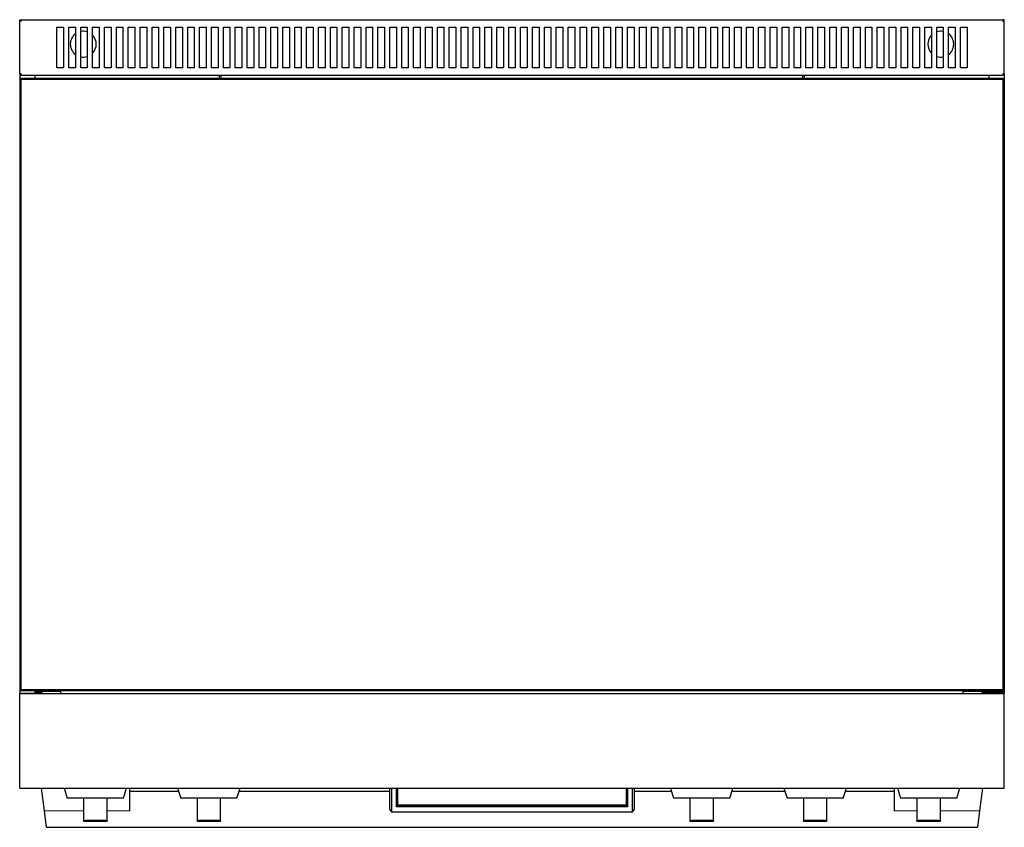
# Model space of a CAD drawing. Units: millimetres. Extents: x 185 to 1014, y 21 to 801.
# Drawn here: x 185 to 549, y 502 to 801 of the extents above; entities that cross this region are included whole.
import ezdxf

# ---------------------------------------------------------------- set-up
doc = ezdxf.new("R2010")
doc.units = ezdxf.units.MM
doc.layers.add('1', color=7, linetype='Continuous', true_color=0xffffff)

msp = doc.modelspace()

# ---------------------------------------------------------------- linework, layer by layer
at = {"layer": '1', "color": 3, "linetype": 'Continuous', "lineweight": 25}
for p, q in [((184.57, 800.17), (184.57, 800.77)), ((184.57, 800.77), (184.97, 800.77)), ((184.57, 780.81), (184.57, 800.17)), ((185.17, 800.17), (184.57, 800.17)), ((184.97, 800.17), (184.97, 800.77)), ((185.17, 800.77), (548.37, 800.77)), ((185.17, 800.77), (185.17, 800.17)), ((548.37, 800.77), (548.37, 800.17)), ((548.37, 800.17), (548.97, 800.17)), ((548.57, 800.17), (548.57, 800.77)), ((548.97, 800.77), (548.57, 800.77)), ((548.97, 800.17), (548.97, 800.77)), ((548.97, 780.81), (548.97, 800.17)), ((198.37, 783.01), (198.37, 797.97)), ((198.37, 797.97), (200.77, 797.97)), ((200.77, 797.97), (200.77, 783.01)), ((202.77, 783.01), (202.77, 797.97)), ((202.77, 797.97), (205.17, 797.97)), ((205.17, 797.97), (205.17, 783.01)), ((207.17, 783.01), (207.17, 797.97)), ((207.17, 797.97), (209.57, 797.97)), ((209.57, 797.97), (209.57, 783.01)), ((211.57, 783.01), (211.57, 797.97)), ((211.57, 797.97), (213.97, 797.97)), ((213.97, 797.97), (213.97, 783.01)), ((215.97, 783.01), (215.97, 797.97)), ((215.97, 797.97), (218.37, 797.97)), ((218.37, 797.97), (218.37, 783.01)), ((220.37, 783.01), (220.37, 797.97)), ((220.37, 797.97), (222.77, 797.97)), ((222.77, 797.97), (222.77, 783.01)), ((224.77, 783.01), (224.77, 797.97)), ((224.77, 797.97), (227.17, 797.97)), ((227.17, 797.97), (227.17, 783.01)), ((229.17, 783.01), (229.17, 797.97)), ((229.17, 797.97), (231.57, 797.97)), ((231.57, 797.97), (231.57, 783.01)), ((233.57, 783.01), (233.57, 797.97)), ((233.57, 797.97), (235.97, 797.97)), ((235.97, 797.97), (235.97, 783.01)), ((237.97, 783.01), (237.97, 797.97)), ((237.97, 797.97), (240.37, 797.97)), ((240.37, 797.97), (240.37, 783.01)), ((242.37, 783.01), (242.37, 797.97)), ((242.37, 797.97), (244.77, 797.97)), ((244.77, 797.97), (244.77, 783.01)), ((246.77, 783.01), (246.77, 797.97)), ((246.77, 797.97), (249.17, 797.97)), ((249.17, 797.97), (249.17, 783.01)), ((251.17, 783.01), (251.17, 797.97)), ((251.17, 797.97), (253.57, 797.97)), ((253.57, 797.97), (253.57, 783.01)), ((255.57, 783.01), (255.57, 797.97)), ((255.57, 797.97), (257.97, 797.97)), ((257.97, 797.97), (257.97, 783.01)), ((259.97, 783.01), (259.97, 797.97)), ((259.97, 797.97), (262.37, 797.97)), ((262.37, 797.97), (262.37, 783.01)), ((264.37, 783.01), (264.37, 797.97)), ((264.37, 797.97), (266.77, 797.97)), ((266.77, 797.97), (266.77, 783.01)), ((268.77, 783.01), (268.77, 797.97)), ((268.77, 797.97), (271.17, 797.97)), ((271.17, 797.97), (271.17, 783.01)), ((273.17, 783.01), (273.17, 797.97)), ((273.17, 797.97), (275.57, 797.97)), ((275.57, 797.97), (275.57, 783.01)), ((277.57, 783.01), (277.57, 797.97)), ((277.57, 797.97), (279.97, 797.97)), ((279.97, 797.97), (279.97, 783.01)), ((281.97, 783.01), (281.97, 797.97)), ((281.97, 797.97), (284.37, 797.97)), ((284.37, 797.97), (284.37, 783.01)), ((286.37, 783.01), (286.37, 797.97)), ((286.37, 797.97), (288.77, 797.97)), ((288.77, 797.97), (288.77, 783.01)), ((290.77, 783.01), (290.77, 797.97)), ((290.77, 797.97), (293.17, 797.97)), ((293.17, 797.97), (293.17, 783.01)), ((295.17, 783.01), (295.17, 797.97)), ((295.17, 797.97), (297.57, 797.97)), ((297.57, 797.97), (297.57, 783.01)), ((299.57, 783.01), (299.57, 797.97)), ((299.57, 797.97), (301.97, 797.97)), ((301.97, 797.97), (301.97, 783.01)), ((303.97, 783.01), (303.97, 797.97)), ((303.97, 797.97), (306.37, 797.97)), ((306.37, 797.97), (306.37, 783.01)), ((308.37, 783.01), (308.37, 797.97)), ((308.37, 797.97), (310.77, 797.97)), ((310.77, 797.97), (310.77, 783.01)), ((312.77, 783.01), (312.77, 797.97)), ((312.77, 797.97), (315.17, 797.97)), ((315.17, 797.97), (315.17, 783.01)), ((317.17, 783.01), (317.17, 797.97)), ((317.17, 797.97), (319.57, 797.97)), ((319.57, 797.97), (319.57, 783.01)), ((321.57, 783.01), (321.57, 797.97)), ((321.57, 797.97), (323.97, 797.97)), ((323.97, 797.97), (323.97, 783.01)), ((325.97, 783.01), (325.97, 797.97)), ((325.97, 797.97), (328.37, 797.97)), ((328.37, 797.97), (328.37, 783.01)), ((330.37, 783.01), (330.37, 797.97)), ((330.37, 797.97), (332.77, 797.97)), ((332.77, 797.97), (332.77, 783.01)), ((334.77, 783.01), (334.77, 797.97)), ((334.77, 797.97), (337.17, 797.97)), ((337.17, 797.97), (337.17, 783.01)), ((339.17, 783.01), (339.17, 797.97)), ((339.17, 797.97), (341.57, 797.97)), ((341.57, 797.97), (341.57, 783.01)), ((343.57, 783.01), (343.57, 797.97)), ((343.57, 797.97), (345.97, 797.97)), ((345.97, 797.97), (345.97, 783.01)), ((347.97, 783.01), (347.97, 797.97)), ((347.97, 797.97), (350.37, 797.97)), ((350.37, 797.97), (350.37, 783.01)), ((352.37, 783.01), (352.37, 797.97)), ((352.37, 797.97), (354.77, 797.97)), ((354.77, 797.97), (354.77, 783.01)), ((356.77, 783.01), (356.77, 797.97)), ((356.77, 797.97), (359.17, 797.97)), ((359.17, 797.97), (359.17, 783.01)), ((361.17, 783.01), (361.17, 797.97)), ((361.17, 797.97), (363.57, 797.97)), ((363.57, 797.97), (363.57, 783.01)), ((365.57, 783.01), (365.57, 797.97)), ((365.57, 797.97), (367.97, 797.97)), ((367.97, 797.97), (367.97, 783.01)), ((369.97, 783.01), (369.97, 797.97)), ((369.97, 797.97), (372.37, 797.97)), ((372.37, 797.97), (372.37, 783.01)), ((374.37, 783.01), (374.37, 797.97)), ((374.37, 797.97), (376.77, 797.97)), ((376.77, 797.97), (376.77, 783.01)), ((378.77, 783.01), (378.77, 797.97)), ((378.77, 797.97), (381.17, 797.97)), ((381.17, 797.97), (381.17, 783.01)), ((383.17, 783.01), (383.17, 797.97)), ((383.17, 797.97), (385.57, 797.97)), ((385.57, 797.97), (385.57, 783.01)), ((387.57, 783.01), (387.57, 797.97)), ((387.57, 797.97), (389.97, 797.97)), ((389.97, 797.97), (389.97, 783.01)), ((391.97, 783.01), (391.97, 797.97)), ((391.97, 797.97), (394.37, 797.97)), ((394.37, 797.97), (394.37, 783.01)), ((396.37, 783.01), (396.37, 797.97)), ((396.37, 797.97), (398.77, 797.97)), ((398.77, 797.97), (398.77, 783.01)), ((400.77, 783.01), (400.77, 797.97)), ((400.77, 797.97), (403.17, 797.97)), ((403.17, 797.97), (403.17, 783.01)), ((405.17, 783.01), (405.17, 797.97)), ((405.17, 797.97), (407.57, 797.97)), ((407.57, 797.97), (407.57, 783.01)), ((409.57, 783.01), (409.57, 797.97)), ((409.57, 797.97), (411.97, 797.97)), ((411.97, 797.97), (411.97, 783.01)), ((413.97, 783.01), (413.97, 797.97)), ((413.97, 797.97), (416.37, 797.97)), ((416.37, 797.97), (416.37, 783.01)), ((418.37, 783.01), (418.37, 797.97)), ((418.37, 797.97), (420.77, 797.97)), ((420.77, 797.97), (420.77, 783.01)), ((422.77, 783.01), (422.77, 797.97)), ((422.77, 797.97), (425.17, 797.97)), ((425.17, 797.97), (425.17, 783.01)), ((427.17, 783.01), (427.17, 797.97)), ((427.17, 797.97), (429.57, 797.97)), ((429.57, 797.97), (429.57, 783.01)), ((431.57, 783.01), (431.57, 797.97)), ((431.57, 797.97), (433.97, 797.97)), ((433.97, 797.97), (433.97, 783.01)), ((435.97, 783.01), (435.97, 797.97)), ((435.97, 797.97), (438.37, 797.97)), ((438.37, 797.97), (438.37, 783.01)), ((440.37, 783.01), (440.37, 797.97)), ((440.37, 797.97), (442.77, 797.97)), ((442.77, 797.97), (442.77, 783.01)), ((444.77, 783.01), (444.77, 797.97)), ((444.77, 797.97), (447.17, 797.97)), ((447.17, 797.97), (447.17, 783.01)), ((449.17, 783.01), (449.17, 797.97)), ((449.17, 797.97), (451.57, 797.97)), ((451.57, 797.97), (451.57, 783.01)), ((453.57, 783.01), (453.57, 797.97)), ((453.57, 797.97), (455.97, 797.97)), ((455.97, 797.97), (455.97, 783.01)), ((457.97, 783.01), (457.97, 797.97)), ((457.97, 797.97), (460.37, 797.97)), ((460.37, 797.97), (460.37, 783.01)), ((462.37, 783.01), (462.37, 797.97)), ((462.37, 797.97), (464.77, 797.97)), ((464.77, 797.97), (464.77, 783.01)), ((466.77, 783.01), (466.77, 797.97)), ((466.77, 797.97), (469.17, 797.97)), ((469.17, 797.97), (469.17, 783.01)), ((471.17, 783.01), (471.17, 797.97)), ((471.17, 797.97), (473.57, 797.97)), ((473.57, 797.97), (473.57, 783.01)), ((475.57, 783.01), (475.57, 797.97)), ((475.57, 797.97), (477.97, 797.97)), ((477.97, 797.97), (477.97, 783.01)), ((479.97, 783.01), (479.97, 797.97)), ((479.97, 797.97), (482.37, 797.97)), ((482.37, 797.97), (482.37, 783.01)), ((484.37, 783.01), (484.37, 797.97)), ((484.37, 797.97), (486.77, 797.97)), ((486.77, 797.97), (486.77, 783.01)), ((488.77, 783.01), (488.77, 797.97)), ((488.77, 797.97), (491.17, 797.97)), ((491.17, 797.97), (491.17, 783.01)), ((493.17, 783.01), (493.17, 797.97)), ((493.17, 797.97), (495.57, 797.97)), ((495.57, 797.97), (495.57, 783.01)), ((497.57, 783.01), (497.57, 797.97)), ((497.57, 797.97), (499.97, 797.97)), ((499.97, 797.97), (499.97, 783.01)), ((501.97, 783.01), (501.97, 797.97)), ((501.97, 797.97), (504.37, 797.97)), ((504.37, 797.97), (504.37, 783.01)), ((506.37, 783.01), (506.37, 797.97)), ((506.37, 797.97), (508.77, 797.97)), ((508.77, 797.97), (508.77, 783.01)), ((510.77, 783.01), (510.77, 797.97)), ((510.77, 797.97), (513.17, 797.97)), ((513.17, 797.97), (513.17, 783.01)), ((515.17, 783.01), (515.17, 797.97)), ((515.17, 797.97), (517.57, 797.97)), ((517.57, 797.97), (517.57, 783.01)), ((519.57, 783.01), (519.57, 797.97)), ((519.57, 797.97), (521.97, 797.97)), ((521.97, 797.97), (521.97, 783.01)), ((523.97, 783.01), (523.97, 797.97)), ((523.97, 797.97), (526.37, 797.97)), ((526.37, 797.97), (526.37, 783.01)), ((528.37, 783.01), (528.37, 797.97)), ((528.37, 797.97), (530.77, 797.97)), ((530.77, 797.97), (530.77, 783.01)), ((532.77, 783.01), (532.77, 797.97)), ((532.77, 797.97), (535.17, 797.97)), ((535.17, 797.97), (535.17, 783.01)), ((184.57, 780.81), (184.57, 780.21)), ((185.17, 780.81), (184.57, 780.81)), ((184.57, 780.21), (184.97, 780.21)), ((184.57, 780.21), (184.57, 551.65)), ((184.97, 780.81), (184.97, 780.21)), ((185.17, 780.21), (185.17, 780.81)), ((185.17, 780.21), (548.37, 780.21)), ((190.17, 780.21), (190.17, 779)), ((200.77, 783.01), (198.37, 783.01)), ((205.17, 783.01), (202.77, 783.01)), ((209.57, 783.01), (207.17, 783.01)), ((213.97, 783.01), (211.57, 783.01)), ((218.37, 783.01), (215.97, 783.01)), ((222.77, 783.01), (220.37, 783.01)), ((227.17, 783.01), (224.77, 783.01)), ((231.57, 783.01), (229.17, 783.01)), ((235.97, 783.01), (233.57, 783.01)), ((240.37, 783.01), (237.97, 783.01)), ((244.77, 783.01), (242.37, 783.01)), ((249.17, 783.01), (246.77, 783.01)), ((253.57, 783.01), (251.17, 783.01)), ((257.97, 783.01), (255.57, 783.01)), ((258.49, 779), (258.49, 780.21)), ((259.13, 779), (259.13, 780.21)), ((262.37, 783.01), (259.97, 783.01)), ((266.77, 783.01), (264.37, 783.01)), ((271.17, 783.01), (268.77, 783.01)), ((275.57, 783.01), (273.17, 783.01)), ((279.97, 783.01), (277.57, 783.01)), ((284.37, 783.01), (281.97, 783.01)), ((288.77, 783.01), (286.37, 783.01)), ((293.17, 783.01), (290.77, 783.01)), ((297.57, 783.01), (295.17, 783.01)), ((301.97, 783.01), (299.57, 783.01)), ((306.37, 783.01), (303.97, 783.01)), ((310.77, 783.01), (308.37, 783.01)), ((315.17, 783.01), (312.77, 783.01)), ((319.57, 783.01), (317.17, 783.01)), ((323.97, 783.01), (321.57, 783.01)), ((328.37, 783.01), (325.97, 783.01)), ((332.77, 783.01), (330.37, 783.01)), ((337.17, 783.01), (334.77, 783.01)), ((341.57, 783.01), (339.17, 783.01)), ((345.97, 783.01), (343.57, 783.01)), ((350.37, 783.01), (347.97, 783.01)), ((354.77, 783.01), (352.37, 783.01)), ((359.17, 783.01), (356.77, 783.01)), ((363.57, 783.01), (361.17, 783.01)), ((367.97, 783.01), (365.57, 783.01)), ((372.37, 783.01), (369.97, 783.01)), ((376.77, 783.01), (374.37, 783.01)), ((381.17, 783.01), (378.77, 783.01)), ((385.57, 783.01), (383.17, 783.01)), ((389.97, 783.01), (387.57, 783.01)), ((394.37, 783.01), (391.97, 783.01)), ((398.77, 783.01), (396.37, 783.01)), ((403.17, 783.01), (400.77, 783.01)), ((407.57, 783.01), (405.17, 783.01)), ((411.97, 783.01), (409.57, 783.01)), ((416.37, 783.01), (413.97, 783.01)), ((420.77, 783.01), (418.37, 783.01)), ((425.17, 783.01), (422.77, 783.01)), ((429.57, 783.01), (427.17, 783.01)), ((433.97, 783.01), (431.57, 783.01)), ((438.37, 783.01), (435.97, 783.01)), ((442.77, 783.01), (440.37, 783.01)), ((447.17, 783.01), (444.77, 783.01)), ((451.57, 783.01), (449.17, 783.01)), ((455.97, 783.01), (453.57, 783.01)), ((460.37, 783.01), (457.97, 783.01)), ((464.77, 783.01), (462.37, 783.01)), ((469.17, 783.01), (466.77, 783.01)), ((473.57, 783.01), (471.17, 783.01)), ((474.41, 779), (474.41, 780.21)), ((475.05, 779), (475.05, 780.21)), ((477.97, 783.01), (475.57, 783.01)), ((482.37, 783.01), (479.97, 783.01)), ((486.77, 783.01), (484.37, 783.01)), ((491.17, 783.01), (488.77, 783.01)), ((495.57, 783.01), (493.17, 783.01)), ((499.97, 783.01), (497.57, 783.01)), ((504.37, 783.01), (501.97, 783.01)), ((508.77, 783.01), (506.37, 783.01)), ((513.17, 783.01), (510.77, 783.01)), ((517.57, 783.01), (515.17, 783.01)), ((521.97, 783.01), (519.57, 783.01)), ((526.37, 783.01), (523.97, 783.01)), ((530.77, 783.01), (528.37, 783.01)), ((535.17, 783.01), (532.77, 783.01)), ((543.37, 779), (543.37, 780.21)), ((548.37, 780.81), (548.97, 780.81)), ((548.37, 780.81), (548.37, 780.21)), ((548.57, 780.81), (548.57, 780.21)), ((548.97, 780.21), (548.57, 780.21)), ((548.97, 780.81), (548.97, 780.21)), ((548.97, 780.21), (548.97, 552.17)), ((548.57, 779), (184.97, 779)), ((184.97, 779), (185.17, 778.8)), ((184.97, 779), (184.97, 552.72)), ((185.17, 778.8), (548.37, 778.8)), ((185.17, 552.92), (185.17, 778.8)), ((548.57, 779), (548.37, 778.8)), ((548.37, 778.8), (548.37, 552.92)), ((548.57, 552.72), (548.57, 779)), ((184.57, 551.65), (190.17, 551.65)), ((184.57, 551.57), (548.97, 551.57)), ((184.57, 516.53), (184.57, 551.57)), ((184.97, 552.72), (185.17, 552.92)), ((184.97, 552.72), (548.57, 552.72)), ((185.13, 551.57), (185.13, 551.65)), ((548.37, 552.92), (185.17, 552.92)), ((185.53, 551.57), (185.53, 551.65)), ((185.93, 551.57), (185.93, 551.65)), ((189.97, 551.57), (189.97, 551.65)), ((190.24, 552.72), (190.17, 552.65)), ((190.17, 552.05), (190.84, 552.72)), ((190.17, 552.72), (190.17, 551.65)), ((192.77, 552.05), (190.17, 552.05)), ((190.17, 551.65), (192.77, 551.65)), ((190.57, 551.65), (190.49, 551.57)), ((191.21, 552.29), (190.97, 552.05)), ((199.77, 552.29), (191.21, 552.29)), ((192.77, 552.05), (192.77, 551.65)), ((199.77, 551.57), (199.77, 552.72)), ((533.77, 551.57), (533.77, 552.72)), ((542.33, 552.29), (533.77, 552.29)), ((540.77, 551.65), (540.77, 552.05)), ((540.77, 552.05), (548.45, 552.05)), ((540.77, 551.65), (548.45, 551.65)), ((542.57, 552.05), (542.33, 552.29)), ((542.7, 552.72), (543.37, 552.05)), ((543.05, 551.57), (542.97, 551.65)), ((543.37, 552.65), (543.3, 552.72)), ((543.37, 552.17), (543.37, 552.72)), ((548.97, 552.17), (543.37, 552.17)), ((543.57, 551.57), (543.57, 551.65)), ((543.97, 552.05), (543.85, 552.17)), ((544.17, 552.05), (544.17, 552.17)), ((547.61, 551.57), (547.61, 551.65)), ((548.01, 551.65), (548.01, 551.57)), ((548.57, 552.72), (548.37, 552.92)), ((548.41, 551.65), (548.41, 551.57)), ((548.45, 552.05), (548.57, 552.05)), ((548.45, 551.65), (548.45, 552.05)), ((548.45, 551.65), (548.97, 551.65)), ((548.57, 552.17), (548.57, 552.05)), ((548.97, 552.17), (548.97, 551.65)), ((548.97, 516.53), (548.97, 551.57)), ((184.57, 516.53), (548.97, 516.53)), ((193.69, 508.21), (192.67, 516.53)), ((200.99, 516.53), (202.17, 512.85)), ((222.97, 512.85), (224.15, 516.53)), ((225.22, 516.53), (225.22, 508.21)), ((243.38, 515.3), (225.22, 515.3)), ((242.99, 516.53), (244.17, 512.85)), ((264.97, 512.85), (266.15, 516.53)), ((321.57, 515.3), (265.75, 515.3)), ((321.57, 508.59), (321.57, 516.53)), ((322.17, 516.53), (322.17, 507.81)), ((323.97, 509.65), (323.97, 516.53)), ((324.37, 516.53), (324.37, 510.16)), ((409.17, 510.16), (409.17, 516.53)), ((409.57, 516.53), (409.57, 509.65)), ((411.37, 507.81), (411.37, 516.53)), ((411.97, 516.53), (411.97, 508.59)), ((425.78, 515.3), (411.97, 515.3)), ((425.39, 516.53), (426.57, 512.85)), ((447.37, 512.85), (448.55, 516.53)), ((467.78, 515.3), (448.15, 515.3)), ((467.39, 516.53), (468.57, 512.85)), ((489.37, 512.85), (490.55, 516.53)), ((508.3, 515.3), (490.15, 515.3)), ((508.3, 508.21), (508.3, 516.53)), ((509.39, 516.53), (510.57, 512.85)), ((531.37, 512.85), (532.55, 516.53)), ((540.85, 516.53), (539.83, 508.21)), ((208.23, 512.85), (202.17, 512.85)), ((208.23, 512.85), (208.23, 504.55)), ((216.91, 512.85), (208.23, 512.85)), ((216.91, 504.55), (216.91, 512.85)), ((222.97, 512.85), (216.91, 512.85)), ((250.23, 512.85), (244.17, 512.85)), ((250.23, 512.85), (250.23, 504.55)), ((258.91, 512.85), (250.23, 512.85)), ((258.91, 504.55), (258.91, 512.85)), ((264.97, 512.85), (258.91, 512.85)), ((324.37, 510.35), (409.17, 510.35)), ((432.63, 512.85), (426.57, 512.85)), ((432.63, 512.85), (432.63, 504.55)), ((441.31, 512.85), (432.63, 512.85)), ((441.31, 504.55), (441.31, 512.85)), ((447.37, 512.85), (441.31, 512.85)), ((474.63, 512.85), (468.57, 512.85)), ((474.63, 512.85), (474.63, 504.55)), ((483.31, 512.85), (474.63, 512.85)), ((483.31, 504.55), (483.31, 512.85)), ((489.37, 512.85), (483.31, 512.85)), ((516.63, 512.85), (510.57, 512.85)), ((516.63, 512.85), (516.63, 504.55)), ((525.31, 512.85), (516.63, 512.85)), ((525.31, 504.55), (525.31, 512.85)), ((531.37, 512.85), (525.31, 512.85)), ((194.44, 502.1), (193.69, 508.21)), ((321.57, 508.59), (322.17, 507.81)), ((322.17, 507.81), (411.37, 507.81)), ((324.37, 510.16), (323.97, 509.65)), ((409.57, 509.65), (323.97, 509.65)), ((324.37, 510.16), (409.17, 510.16)), ((409.17, 510.16), (409.57, 509.65)), ((411.37, 507.81), (411.97, 508.59)), ((539.83, 508.21), (539.08, 502.1)), ((208.23, 504.37), (208.23, 504.55)), ((208.23, 504.37), (216.91, 504.37)), ((216.91, 504.55), (216.91, 504.37)), ((250.23, 504.37), (250.23, 504.55)), ((250.23, 504.37), (258.91, 504.37)), ((258.91, 504.55), (258.91, 504.37)), ((432.63, 504.55), (432.63, 504.37)), ((432.63, 504.37), (441.31, 504.37)), ((441.31, 504.55), (441.31, 504.37)), ((474.63, 504.37), (474.63, 504.55)), ((474.63, 504.37), (483.31, 504.37)), ((483.31, 504.55), (483.31, 504.37)), ((516.63, 504.37), (516.63, 504.55)), ((516.63, 504.37), (525.31, 504.37)), ((525.31, 504.55), (525.31, 504.37)), ((194.44, 502.1), (539.08, 502.1))]:
    msp.add_line(p, q, dxfattribs=at)
at = {"layer": '1', "color": 3, "linetype": 'Continuous', "lineweight": 13}
for p, q in [((193.69, 508.21), (208.23, 508.21)), ((216.91, 508.21), (225.22, 508.21)), ((516.63, 508.21), (508.3, 508.21)), ((539.83, 508.21), (525.31, 508.21))]:
    msp.add_line(p, q, dxfattribs=at)
at = {"layer": '1', "color": 3, "linetype": 'Continuous', "lineweight": 25}
for centre, start, end in [((208.09, 791.73), 127.4681, 180), ((208.09, 791.73), 72.0394, 101.0475), ((208.09, 791.73), 316.4738, 43.5262), ((525.45, 791.73), 136.4681, 180), ((525.45, 791.73), 78.9469, 107.955), ((525.45, 791.73), 307.4737, 52.5263), ((208.09, 791.73), 180, 232.5319), ((525.45, 791.73), 180, 223.5319), ((208.09, 791.73), 258.9525, 287.9606), ((525.45, 791.73), 252.045, 281.0531)]:
    msp.add_arc(centre, 4.8, start, end, dxfattribs=at)
for points in [[(216.91, 504.55), (216.74, 504.55), (216.39, 504.56), (215.87, 504.57), (215.33, 504.57), (214.79, 504.58), (214.25, 504.58), (213.88, 504.59), (213.64, 504.59), (213.6, 504.59), (213.5, 504.59), (213.46, 504.59), (213.32, 504.59), (213.22, 504.59), (212.94, 504.59), (212.57, 504.59), (212.01, 504.59), (211.46, 504.59), (210.91, 504.58), (210.54, 504.58), (210.27, 504.58), (210.17, 504.58), (210.04, 504.58), (209.99, 504.58), (209.9, 504.58), (209.67, 504.57), (209.27, 504.57), (208.74, 504.56), (208.4, 504.55), (208.23, 504.55)], [(258.91, 504.55), (258.74, 504.55), (258.39, 504.56), (257.87, 504.57), (257.33, 504.57), (256.79, 504.58), (256.25, 504.58), (255.88, 504.59), (255.64, 504.59), (255.6, 504.59), (255.5, 504.59), (255.46, 504.59), (255.32, 504.59), (255.22, 504.59), (254.94, 504.59), (254.57, 504.59), (254.01, 504.59), (253.46, 504.59), (252.91, 504.58), (252.54, 504.58), (252.27, 504.58), (252.17, 504.58), (252.04, 504.58), (251.99, 504.58), (251.9, 504.58), (251.67, 504.57), (251.27, 504.57), (250.74, 504.56), (250.4, 504.55), (250.23, 504.55)], [(441.31, 504.55), (441.14, 504.55), (440.79, 504.56), (440.27, 504.57), (439.73, 504.57), (439.19, 504.58), (438.65, 504.58), (438.28, 504.59), (438.04, 504.59), (438, 504.59), (437.9, 504.59), (437.86, 504.59), (437.72, 504.59), (437.62, 504.59), (437.34, 504.59), (436.97, 504.59), (436.41, 504.59), (435.86, 504.59), (435.31, 504.58), (434.94, 504.58), (434.67, 504.58), (434.57, 504.58), (434.44, 504.58), (434.39, 504.58), (434.3, 504.58), (434.07, 504.57), (433.67, 504.57), (433.14, 504.56), (432.8, 504.55), (432.63, 504.55)], [(483.31, 504.55), (483.14, 504.55), (482.79, 504.56), (482.27, 504.57), (481.73, 504.57), (481.19, 504.58), (480.65, 504.58), (480.28, 504.59), (480.04, 504.59), (480, 504.59), (479.9, 504.59), (479.86, 504.59), (479.72, 504.59), (479.62, 504.59), (479.34, 504.59), (478.97, 504.59), (478.41, 504.59), (477.86, 504.59), (477.31, 504.58), (476.94, 504.58), (476.67, 504.58), (476.57, 504.58), (476.44, 504.58), (476.39, 504.58), (476.3, 504.58), (476.07, 504.57), (475.67, 504.57), (475.14, 504.56), (474.8, 504.55), (474.63, 504.55)], [(525.31, 504.55), (525.14, 504.55), (524.79, 504.56), (524.27, 504.57), (523.73, 504.57), (523.19, 504.58), (522.65, 504.58), (522.28, 504.59), (522.04, 504.59), (522, 504.59), (521.9, 504.59), (521.86, 504.59), (521.72, 504.59), (521.62, 504.59), (521.34, 504.59), (520.97, 504.59), (520.41, 504.59), (519.86, 504.59), (519.31, 504.58), (518.94, 504.58), (518.67, 504.58), (518.57, 504.58), (518.44, 504.58), (518.39, 504.58), (518.3, 504.58), (518.07, 504.57), (517.67, 504.57), (517.14, 504.56), (516.8, 504.55), (516.63, 504.55)]]:
    msp.add_open_spline(points, degree=3, knots=[0, 0, 0, 0, 0.0625, 0.125, 0.1875, 0.25, 0.3125, 0.375, 0.375, 0.390625, 0.390625, 0.40625, 0.40625, 0.4375, 0.4375, 0.5, 0.5625, 0.625, 0.6875, 0.75, 0.75, 0.78125, 0.78125, 0.796875, 0.796875, 0.8125, 0.875, 0.9375, 1, 1, 1, 1], dxfattribs=at)

doc.saveas('drawing.dxf')
